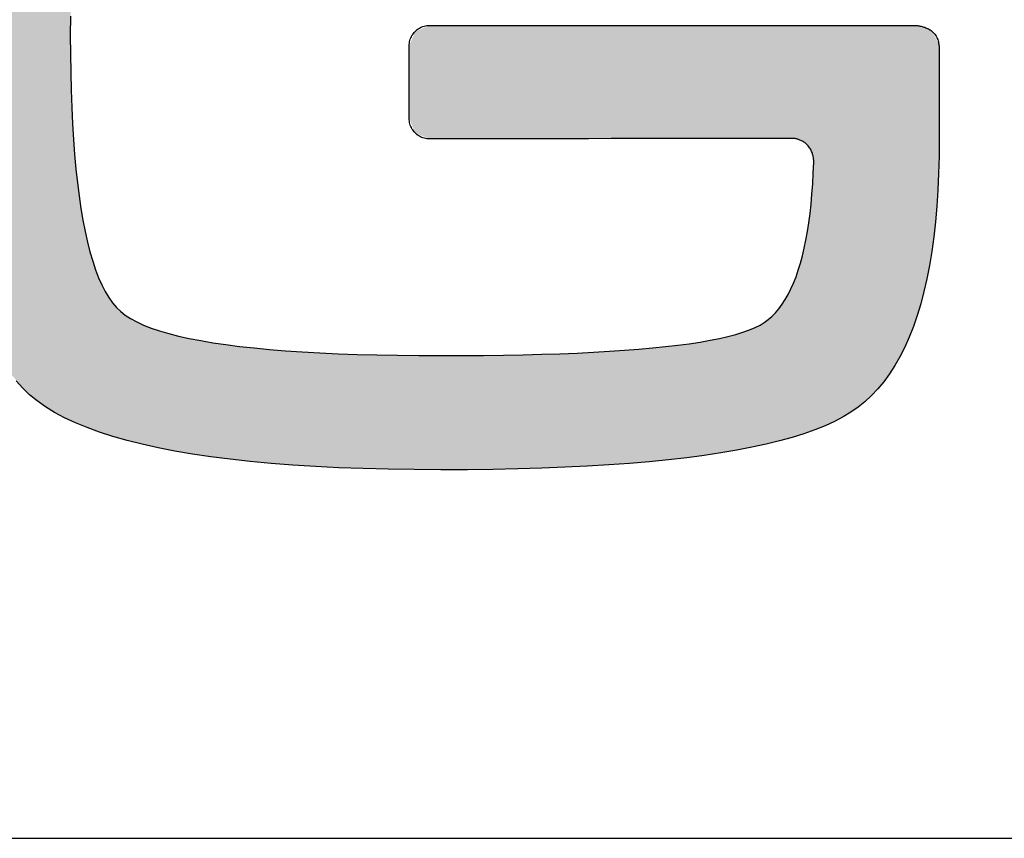
# Model space of a CAD drawing. Units: millimetres. Extents: x 0 to 953, y 0 to 317.
# Drawn here: x 921 to 929, y 0 to 7 of the extents above; entities that cross this region are included whole.
import ezdxf

# ---------------------------------------------------------------- set-up
doc = ezdxf.new("R2010")
doc.units = ezdxf.units.MM
doc.layers.add('CAJETIN', color=253, linetype='Continuous')
doc.layers.add('CAPA_1', color=7, linetype='Continuous')
doc.layers.add('COTAS', color=253, linetype='Continuous', lineweight=9)

# ---------------------------------------------------------------- blocks, each defined once
blk = doc.blocks.new('*U7')
at = {"layer": 'COTAS', "color": 9, "linetype": 'Continuous'}
for points in [[(57.8978, 0.4042), (57.7704, 6.5691), (57.8978, 6.6271)], [(57.8978, 3.5134), (57.8978, 6.6271), (57.9039, 3.9607)], [(57.7682, 0.4653), (57.5684, 6.4307), (57.7682, 6.5681)], [(57.7704, 0.4638), (57.7682, 6.5681), (57.7704, 6.5691)], [(57.7682, 0.4653), (57.7682, 6.5681), (57.7704, 0.4638)], [(57.7704, 0.4638), (57.7704, 6.5691), (57.8978, 0.4042)], [(57.5684, 0.6058), (57.4083, 6.2548), (57.5684, 6.4307)], [(57.5684, 0.6058), (57.5684, 6.4307), (57.7682, 0.4653)], [(57.4083, 0.7834), (57.4083, 6.2548), (57.5684, 0.6058)], [(60.8041, 2.6748), (60.6868, 3.5446), (60.8041, 3.5933)], [(60.8041, 2.6748), (60.8041, 3.5933), (60.8371, 2.6749)], [(60.8371, 2.6749), (60.8041, 3.5933), (60.8371, 3.5933)], [(60.8371, 2.6749), (60.8371, 3.5933), (60.8511, 2.6749)], [(60.8511, 2.6749), (60.8371, 3.5933), (60.8511, 3.5933)], [(60.8511, 2.6749), (60.8511, 3.5935), (60.8947, 2.675)], [(60.8947, 2.675), (60.8511, 3.5935), (60.8947, 3.5935)], [(60.8947, 2.675), (60.8947, 3.5935), (60.8952, 2.675)], [(60.8952, 2.675), (60.8947, 3.5935), (60.8952, 3.5935)], [(60.8952, 2.675), (60.8952, 3.5935), (60.9303, 2.6751)], [(60.9303, 2.6751), (60.8952, 3.5935), (60.9303, 3.5935)], [(60.9303, 2.6751), (60.9303, 3.5935), (61.0178, 2.6752)], [(61.0178, 2.6752), (60.9303, 3.5935), (61.0178, 3.5935)], [(61.0178, 2.6752), (61.0178, 3.5935), (61.075, 2.6753)], [(61.075, 2.6753), (61.0178, 3.5935), (61.075, 3.5935)], [(61.075, 2.6753), (61.075, 3.5935), (61.209, 2.6755)], [(61.209, 2.6755), (61.075, 3.5935), (61.209, 3.5935)], [(61.209, 2.6755), (61.209, 3.5935), (61.2628, 2.6756)], [(61.2628, 2.6756), (61.209, 3.5935), (61.2628, 3.5935)], [(61.2628, 2.6756), (61.2628, 3.5935), (61.3865, 2.6758)], [(61.3865, 2.6758), (61.2628, 3.5935), (61.3865, 3.5935)], [(61.3865, 2.6758), (61.3865, 3.5935), (61.402, 2.6758)], [(61.402, 2.6758), (61.3865, 3.5935), (61.402, 3.5935)], [(61.402, 2.6758), (61.402, 3.5935), (61.4572, 2.6759)], [(61.4572, 2.6759), (61.402, 3.5935), (61.4572, 3.5935)], [(61.4572, 2.6759), (61.4572, 3.5935), (61.5156, 2.676)], [(61.5156, 2.676), (61.4572, 3.5935), (61.5156, 3.5935)], [(61.5156, 2.676), (61.5156, 3.5935), (61.518, 2.676)], [(61.518, 2.676), (61.5156, 3.5935), (61.518, 3.5935)], [(61.518, 2.676), (61.518, 3.5935), (61.7329, 2.6764)], [(61.7329, 2.6764), (61.518, 3.5935), (61.7329, 3.5935)], [(61.7329, 2.6764), (61.7329, 3.5935), (61.7507, 2.6764)], [(61.7507, 2.6764), (61.7329, 3.5935), (61.7507, 3.5935)], [(61.7507, 2.6764), (61.7507, 3.5935), (61.8281, 2.6765)], [(61.8281, 2.6765), (61.7507, 3.5935), (61.8281, 3.5935)], [(61.8281, 2.6765), (61.8281, 3.5935), (61.8561, 2.6766)], [(61.8561, 2.6766), (61.8281, 3.5935), (61.8561, 3.5935)], [(61.8561, 2.6766), (61.8561, 3.5935), (62.0772, 2.6769)], [(62.0772, 2.6769), (61.8561, 3.5935), (62.0772, 3.5935)], [(62.0772, 2.6769), (62.0772, 3.5935), (62.0784, 2.6769)], [(62.0784, 2.6769), (62.0772, 3.5935), (62.0784, 3.5935)], [(62.0784, 2.6769), (62.0784, 3.5935), (62.0816, 2.677)], [(62.0816, 2.677), (62.0784, 3.5935), (62.0816, 3.5935)], [(62.0816, 2.677), (62.0816, 3.5935), (62.22, 2.6772)], [(62.22, 2.6772), (62.0816, 3.5935), (62.22, 3.5935)], [(62.22, 2.6772), (62.22, 3.5935), (62.2577, 2.6772)], [(62.2577, 2.6772), (62.22, 3.5935), (62.2577, 3.5935)], [(62.2577, 2.6772), (62.2577, 3.5935), (62.2718, 2.6773)], [(62.2718, 2.6773), (62.2577, 3.5935), (62.2718, 3.5935)], [(62.2718, 2.6773), (62.2718, 3.5935), (62.5622, 2.6777)], [(62.5622, 2.6777), (62.2718, 3.5935), (62.5622, 3.5935)], [(62.5622, 2.6777), (62.5622, 3.5935), (62.5799, 2.6778)], [(62.5799, 2.6778), (62.5622, 3.5935), (62.5799, 3.5935)], [(62.5799, 2.6778), (62.5799, 3.5935), (62.5859, 2.6778)], [(62.5859, 2.6778), (62.5799, 3.5935), (62.5859, 3.5935)], [(62.5859, 2.6778), (62.5859, 3.5935), (62.6066, 2.6778)], [(62.6066, 2.6778), (62.5859, 3.5935), (62.6066, 3.5935)], [(62.6066, 2.6778), (62.6066, 3.5935), (62.7905, 2.6781)], [(62.7905, 2.6781), (62.6066, 3.5935), (62.7905, 3.5935)], [(62.7905, 2.6781), (62.7905, 3.5935), (62.8107, 2.6782)], [(62.8107, 2.6782), (62.7905, 3.5935), (62.8107, 3.5935)], [(62.8107, 2.6782), (62.8107, 3.5935), (62.8547, 2.6782)], [(62.8547, 2.6782), (62.8107, 3.5935), (62.8547, 3.5935)], [(62.8547, 2.6782), (62.8547, 3.5935), (62.9028, 2.6783)], [(62.9028, 2.6783), (62.8547, 3.5935), (62.9028, 3.5935)], [(62.9028, 2.6783), (62.9028, 3.5935), (63.0237, 2.6785)], [(63.0237, 2.6785), (62.9028, 3.5935), (63.0237, 3.5935)], [(63.0237, 2.6785), (63.0237, 3.5935), (63.0311, 2.6785)], [(63.0311, 2.6785), (63.0237, 3.5935), (63.0311, 3.5935)], [(63.0311, 2.6785), (63.0311, 3.5935), (63.0975, 2.6786)], [(63.0975, 2.6786), (63.0311, 3.5935), (63.0975, 3.5935)], [(63.0975, 2.6786), (63.0975, 3.5935), (63.1464, 2.6787)], [(63.1464, 2.6787), (63.0975, 3.5935), (63.1464, 3.5935)], [(63.1464, 2.6787), (63.1464, 3.5935), (63.2809, 2.6789)], [(63.2809, 2.6789), (63.1464, 3.5935), (63.2809, 3.5935)], [(63.2809, 2.6789), (63.2809, 3.5935), (63.2907, 2.6789)], [(63.2907, 2.6789), (63.2809, 3.5935), (63.2907, 3.5935)], [(63.2907, 2.6789), (63.2907, 3.5935), (63.3373, 2.679)], [(63.3373, 2.679), (63.2907, 3.5935), (63.3373, 3.5935)], [(63.3373, 2.679), (63.3373, 3.5935), (63.4086, 2.6791)], [(63.4086, 2.6791), (63.3373, 3.5935), (63.4086, 3.5935)], [(63.4086, 2.6791), (63.4086, 3.5935), (63.417, 2.6792)], [(63.417, 2.6792), (63.4086, 3.5935), (63.417, 3.5935)], [(63.417, 2.6792), (63.417, 3.5935), (63.4342, 2.6792)], [(63.4342, 2.6792), (63.417, 3.5935), (63.4342, 3.5935)], [(63.4342, 2.6792), (63.4342, 3.5935), (63.4686, 2.6792)], [(63.4686, 2.6792), (63.4342, 3.5935), (63.4686, 3.5935)], [(63.4686, 2.6792), (63.4686, 3.5935), (63.4756, 2.6793)], [(63.4756, 2.6793), (63.4686, 3.5935), (63.4756, 3.5935)], [(63.4756, 2.6793), (63.4756, 3.5935), (63.5026, 2.6793)], [(63.5026, 2.6793), (63.4756, 3.5935), (63.5026, 3.5935)], [(63.5026, 2.6793), (63.5026, 3.5935), (63.5702, 2.6794)], [(63.5702, 2.6794), (63.5026, 3.5935), (63.5702, 3.5935)], [(63.5702, 2.6794), (63.5702, 3.5935), (63.6134, 2.6795)], [(63.6134, 2.6795), (63.5702, 3.5935), (63.6134, 3.5935)], [(63.6134, 2.6795), (63.6134, 3.5935), (63.6426, 2.6795)], [(63.6426, 2.6795), (63.6134, 3.5935), (63.6426, 3.5935)], [(63.6426, 2.6795), (63.6426, 3.5935), (63.6533, 2.6795)], [(63.6533, 2.6795), (63.6426, 3.5935), (63.6533, 3.5935)], [(63.6533, 2.6795), (63.6533, 3.5935), (63.7065, 2.6796)], [(63.7065, 2.6796), (63.6533, 3.5935), (63.7065, 3.5935)], [(63.7065, 2.6796), (63.7065, 3.5935), (63.7248, 2.6797)], [(63.7248, 2.6797), (63.7065, 3.5935), (63.7248, 3.5935)], [(63.7248, 2.6797), (63.7248, 3.5935), (63.7346, 2.6797)], [(63.7346, 2.6797), (63.7248, 3.5935), (63.7346, 3.5935)], [(63.7346, 2.6797), (63.7346, 3.5935), (63.7395, 2.6797)], [(63.7395, 2.6797), (63.7346, 3.5935), (63.7395, 3.5935)], [(63.7395, 2.6797), (63.7395, 3.5935), (63.7437, 2.6788)], [(63.7437, 2.6788), (63.7395, 3.5935), (63.7437, 3.5935)], [(63.7437, 2.6788), (63.7437, 3.5935), (63.7848, 2.6701)], [(63.7848, 2.6701), (63.7437, 3.5935), (63.7848, 3.5935)], [(63.7848, 2.6701), (63.7848, 3.5935), (63.7908, 2.6688)], [(63.7908, 2.6688), (63.7848, 3.5935), (63.7908, 3.5935)], [(63.7908, 2.6688), (63.7908, 3.5935), (63.7921, 2.6685)], [(63.7921, 2.6685), (63.7908, 3.5935), (63.7921, 3.5935)], [(63.7921, 2.6685), (63.7921, 3.5935), (63.8303, 2.6428)], [(63.8303, 2.6428), (63.7921, 3.5935), (63.8303, 3.5935)], [(63.8303, 2.6428), (63.8303, 3.5935), (63.8332, 2.6408)], [(63.8332, 2.6408), (63.8303, 3.5935), (63.8332, 3.5935)], [(63.8332, 2.6408), (63.8332, 3.5935), (63.8425, 2.6345)], [(63.8425, 2.6345), (63.8332, 3.5935), (63.8425, 3.5935)], [(63.8425, 2.6345), (63.8425, 3.5935), (63.8645, 2.6197)], [(63.8645, 2.6197), (63.8425, 3.5935), (63.8645, 3.5935)], [(63.8645, 2.6197), (63.8645, 3.5935), (63.87, 2.6078)], [(63.87, 2.6078), (63.8645, 3.5935), (63.87, 3.5935)], [(63.87, 2.6078), (63.87, 3.5935), (63.8794, 2.5876)], [(63.8794, 2.5876), (63.87, 3.5935), (63.8794, 3.5935)], [(63.8794, 2.5876), (63.8794, 3.5935), (63.8952, 2.5536)], [(63.8952, 2.5536), (63.8794, 3.5935), (63.8952, 3.5935)], [(63.8952, 2.5536), (63.8952, 3.5935), (63.9015, 2.5402)], [(63.9015, 2.5402), (63.8952, 3.5935), (63.9015, 3.5935)], [(63.9015, 2.5402), (63.9015, 3.5935), (63.9056, 2.5313)], [(63.9056, 2.5313), (63.9015, 3.5935), (63.9056, 3.5935)], [(63.9056, 2.5313), (63.9056, 3.5935), (63.9088, 2.4891)], [(63.9088, 2.4891), (63.9056, 3.5935), (63.9088, 3.5935)], [(63.9088, 2.4891), (63.9088, 3.5935), (63.9089, 2.4879)], [(63.9089, 2.4879), (63.9088, 3.5935), (63.9089, 3.5935)], [(63.9089, 0.3234), (63.9089, 3.5935), (63.9113, 0.3242)], [(63.9113, 0.3242), (63.9089, 3.5935), (63.9113, 3.5935)], [(63.9113, 0.3242), (63.9113, 3.5935), (63.96, 0.3414)], [(63.96, 0.3414), (63.9113, 3.5935), (63.96, 3.5935)], [(63.96, 0.3414), (63.96, 3.5935), (64.0016, 0.3561)], [(64.0016, 0.3561), (63.96, 3.5935), (64.0016, 3.5935)], [(64.0016, 0.3561), (64.0016, 3.5935), (64.0112, 0.3612)], [(64.0112, 0.3612), (64.0016, 3.5935), (64.0112, 3.5935)], [(64.0112, 0.3612), (64.0112, 3.5935), (64.0773, 0.3958)], [(64.0773, 0.3958), (64.0112, 3.5935), (64.0773, 3.5935)], [(64.0773, 0.3958), (64.0773, 3.5935), (64.106, 0.4108)], [(64.106, 0.4108), (64.0773, 3.5935), (64.106, 3.5935)], [(64.106, 0.4108), (64.106, 3.5935), (64.1238, 0.4201)], [(64.1238, 0.4201), (64.106, 3.5935), (64.1238, 3.5935)], [(64.1238, 0.4201), (64.1238, 3.5935), (64.1814, 0.4503)], [(64.1814, 0.4503), (64.1238, 3.5935), (64.1814, 3.5935)], [(64.1814, 0.4503), (64.1814, 3.5935), (64.2098, 0.4651)], [(64.2098, 0.4651), (64.1814, 3.5935), (64.2098, 3.5935)], [(64.2098, 0.4651), (64.2098, 3.5935), (64.2195, 0.4729)], [(64.2195, 0.4729), (64.2098, 3.5935), (64.2195, 3.5935)], [(64.2195, 0.4729), (64.2195, 3.5935), (64.3719, 0.5955)], [(64.3719, 0.5955), (64.2195, 3.5935), (64.3719, 3.5935)], [(64.3719, 0.5955), (64.3719, 3.5935), (64.3774, 0.5999)], [(64.3774, 0.5999), (64.3719, 3.5935), (64.3774, 3.5935)], [(64.3774, 0.5999), (64.3774, 3.5935), (64.3832, 0.6069)], [(64.3832, 0.6069), (64.3774, 3.5935), (64.3832, 3.5935)], [(64.3832, 0.6069), (64.3832, 3.5935), (64.4104, 0.6397)], [(64.4104, 0.6397), (64.3832, 3.5935), (64.4104, 3.5935)], [(64.4104, 0.6397), (64.4104, 3.5935), (64.5226, 0.7753)], [(64.5226, 0.7753), (64.4104, 3.5935), (64.5226, 3.5935)], [(64.5226, 0.7753), (64.5226, 3.5935), (64.5239, 0.7776)], [(64.5239, 0.7776), (64.5226, 3.5935), (64.5239, 3.5935)], [(64.5239, 0.7776), (64.5239, 3.5935), (64.5632, 0.8467)], [(64.5632, 0.8467), (64.5239, 3.5935), (64.5632, 3.5935)], [(64.5632, 0.8467), (64.5632, 3.5935), (64.6393, 0.9805)], [(64.6393, 0.9805), (64.5632, 3.5935), (64.6393, 3.5935)], [(64.6393, 0.9805), (64.6393, 3.5935), (64.6422, 0.9855)], [(64.6422, 0.9855), (64.6393, 3.5935), (64.6422, 3.5935)], [(64.6422, 0.9855), (64.6422, 3.5935), (64.6454, 0.9912)], [(64.6454, 0.9912), (64.6422, 3.5935), (64.6454, 3.5935)], [(64.6454, 0.9912), (64.6454, 3.5935), (64.6863, 1.0956)], [(64.6863, 1.0956), (64.6454, 3.5935), (64.6863, 3.5935)], [(64.6863, 1.0956), (64.6863, 3.5935), (64.7148, 1.1682)], [(64.7148, 1.1682), (64.6863, 3.5935), (64.7148, 3.5935)], [(64.7148, 1.1682), (64.7148, 3.5935), (64.7299, 1.2068)], [(64.7299, 1.2068), (64.7148, 3.5935), (64.7299, 3.5935)], [(64.7299, 1.2068), (64.7299, 3.5935), (64.7383, 1.2283)], [(64.7383, 1.2283), (64.7299, 3.5935), (64.7383, 3.5922)], [(64.7383, 1.2283), (64.7383, 3.5922), (64.7434, 1.2413)], [(64.7434, 1.2413), (64.7383, 3.5922), (64.7434, 3.5914)], [(64.7434, 1.2413), (64.7434, 3.5914), (64.7459, 1.2478)], [(64.7459, 1.2478), (64.7434, 3.5914), (64.7459, 3.591)], [(64.7459, 1.2478), (64.7459, 3.591), (64.7781, 1.37)], [(64.7781, 1.37), (64.7459, 3.591), (64.7781, 3.5859)], [(64.7781, 1.37), (64.7781, 3.5859), (64.8127, 1.5016)], [(64.8127, 1.5016), (64.7781, 3.5859), (64.8127, 3.5702)], [(57.8978, 0.4042), (57.8978, 3.5134), (57.9039, 0.4013)], [(57.9039, 0.4013), (57.8978, 3.5134), (57.9039, 3.0808)], [(60.6868, 2.7236), (60.6379, 3.4272), (60.6868, 3.5446)], [(60.6868, 2.7236), (60.6868, 3.5446), (60.8041, 2.6748)], [(64.8127, 1.5016), (64.8127, 3.5702), (64.8241, 1.5449)], [(64.8241, 1.5449), (64.8127, 3.5702), (64.8241, 3.565)], [(64.8241, 1.5449), (64.8241, 3.565), (64.8607, 1.7665)], [(64.8607, 1.7665), (64.8241, 3.565), (64.8607, 3.5484)], [(64.8607, 1.7665), (64.8607, 3.5484), (64.8654, 1.7949)], [(64.8654, 1.7949), (64.8607, 3.5484), (64.8654, 3.5463)], [(64.8654, 1.7949), (64.8654, 3.5463), (64.8656, 1.7965)], [(64.8656, 1.7965), (64.8654, 3.5463), (64.8656, 3.5458)], [(64.8656, 1.7965), (64.8656, 3.5458), (64.8799, 1.8826)], [(64.8799, 1.8826), (64.8656, 3.5458), (64.8799, 3.5192)], [(64.8799, 1.8826), (64.8799, 3.5192), (64.8976, 2.0827)], [(64.8976, 2.0827), (64.8799, 3.5192), (64.8976, 3.486)], [(60.6379, 2.841), (60.6379, 3.4272), (60.6868, 2.7236)], [(64.8976, 2.0827), (64.8976, 3.486), (64.9089, 2.2101)], [(64.9089, 2.2101), (64.8976, 3.486), (64.9089, 3.4648)], [(64.9089, 2.2101), (64.9089, 3.4648), (64.9094, 2.2166)], [(64.9094, 2.2166), (64.9089, 3.4648), (64.9094, 3.4638)], [(64.9094, 2.2166), (64.9094, 3.4638), (64.9133, 2.2609)], [(64.9133, 2.2609), (64.9094, 3.4638), (64.9133, 3.4564)], [(64.9133, 2.2609), (64.9133, 3.4564), (64.9211, 2.5505)], [(64.9211, 2.5505), (64.9133, 3.4564), (64.9211, 3.442)], [(64.9211, 2.5505), (64.9211, 3.442), (64.9245, 2.6797)], [(64.9245, 2.6797), (64.9211, 3.442), (64.9245, 3.4044)], [(64.9245, 3.3804), (64.9245, 3.4044), (64.9251, 3.3983)], [(57.9039, 0.4013), (57.9039, 3.0808), (57.9041, 0.4012)], [(57.9041, 0.4012), (57.9039, 3.0808), (57.9041, 3.0682)], [(57.9041, 0.4012), (57.9041, 3.0682), (57.9225, 0.3926)], [(57.9225, 0.3926), (57.9041, 3.0682), (57.9225, 2.6856)], [(57.9225, 0.3926), (57.9225, 2.6856), (57.9232, 0.3923)], [(57.9232, 0.3923), (57.9225, 2.6856), (57.9232, 2.6705)], [(57.9232, 0.3923), (57.9232, 2.6705), (57.9534, 0.3782)], [(57.9534, 0.3782), (57.9232, 2.6705), (57.9534, 2.3382)], [(63.9088, 0.3233), (63.9056, 2.4253), (63.9088, 2.4863)], [(63.9089, 0.3234), (63.9088, 2.4863), (63.9089, 2.4879)], [(63.9088, 0.3233), (63.9088, 2.4863), (63.9089, 0.3234)], [(63.9056, 0.3222), (63.9015, 2.3472), (63.9056, 2.4253)], [(63.9056, 0.3222), (63.9056, 2.4253), (63.9088, 0.3233)], [(57.9534, 0.3782), (57.9534, 2.3382), (57.955, 0.3774)], [(57.955, 0.3774), (57.9534, 2.3382), (57.955, 2.3201)], [(57.955, 0.3774), (57.955, 2.3201), (57.9966, 0.3579)], [(57.9966, 0.3579), (57.955, 2.3201), (57.9966, 2.0371)], [(63.9015, 0.3207), (63.8952, 2.2289), (63.9015, 2.3472)], [(63.9015, 0.3207), (63.9015, 2.3472), (63.9056, 0.3222)], [(63.8952, 0.3185), (63.8794, 2.0835), (63.8952, 2.2289)], [(63.8952, 0.3185), (63.8952, 2.2289), (63.9015, 0.3207)], [(63.8794, 0.3129), (63.87, 1.9969), (63.8794, 2.0835)], [(63.8794, 0.3129), (63.8794, 2.0835), (63.8952, 0.3185)], [(57.9966, 0.3579), (57.9966, 2.0371), (57.9995, 0.3566)], [(57.9995, 0.3566), (57.9966, 2.0371), (57.9995, 2.0171)], [(57.9995, 0.3566), (57.9995, 2.0171), (58.0297, 0.3424)], [(58.0297, 0.3424), (57.9995, 2.0171), (58.0297, 1.8824)], [(63.87, 0.3096), (63.8645, 1.9661), (63.87, 1.9969)], [(63.87, 0.3096), (63.87, 1.9969), (63.8794, 0.3129)], [(63.8645, 0.3076), (63.8425, 1.844), (63.8645, 1.9661)], [(63.8645, 0.3076), (63.8645, 1.9661), (63.87, 0.3096)], [(58.0297, 0.3424), (58.0297, 1.8824), (58.0335, 0.3407)], [(58.0335, 0.3407), (58.0297, 1.8824), (58.0335, 1.8657)], [(58.0335, 0.3407), (58.0335, 1.8657), (58.0522, 0.3347)], [(58.0522, 0.3347), (58.0335, 1.8657), (58.0522, 1.7822)], [(63.8425, 0.2999), (63.8332, 1.7917), (63.8425, 1.844)], [(63.8425, 0.2999), (63.8425, 1.844), (63.8645, 0.3076)], [(58.0522, 0.3347), (58.0522, 1.7822), (58.0568, 0.3332)], [(58.0568, 0.3332), (58.0522, 1.7822), (58.0568, 1.7616)], [(58.0568, 0.3332), (58.0568, 1.7616), (58.1201, 0.3128)], [(58.1201, 0.3128), (58.0568, 1.7616), (58.1201, 1.5733)], [(63.8303, 0.2955), (63.7921, 1.6405), (63.8303, 1.781)], [(63.8332, 0.2966), (63.8303, 1.781), (63.8332, 1.7917)], [(63.8303, 0.2955), (63.8303, 1.781), (63.8332, 0.2966)], [(63.8332, 0.2966), (63.8332, 1.7917), (63.8425, 0.2999)], [(63.7848, 0.2794), (63.7437, 1.5099), (63.7848, 1.6135)], [(63.7908, 0.2816), (63.7848, 1.6135), (63.7908, 1.6358)], [(63.7848, 0.2794), (63.7848, 1.6135), (63.7908, 0.2816)], [(63.7921, 0.282), (63.7908, 1.6358), (63.7921, 1.6405)], [(63.7908, 0.2816), (63.7908, 1.6358), (63.7921, 0.282)], [(63.7921, 0.282), (63.7921, 1.6405), (63.8303, 0.2955)], [(58.1201, 0.3128), (58.1201, 1.5733), (58.1268, 0.3107)], [(58.1268, 0.3107), (58.1201, 1.5733), (58.1268, 1.5534)], [(58.1268, 0.3107), (58.1268, 1.5534), (58.2004, 0.2871)], [(58.2004, 0.2871), (58.1268, 1.5534), (58.2004, 1.4104)], [(63.7248, 0.2593), (63.7065, 1.4305), (63.7248, 1.4623)], [(63.7346, 0.2617), (63.7248, 1.4623), (63.7346, 1.4869)], [(63.7248, 0.2593), (63.7248, 1.4623), (63.7346, 0.2617)], [(63.7395, 0.2634), (63.7346, 1.4869), (63.7395, 1.4993)], [(63.7346, 0.2617), (63.7346, 1.4869), (63.7395, 0.2634)], [(63.7437, 0.2649), (63.7395, 1.4993), (63.7437, 1.5099)], [(63.7395, 0.2634), (63.7395, 1.4993), (63.7437, 0.2649)], [(63.7437, 0.2649), (63.7437, 1.5099), (63.7848, 0.2794)], [(58.2004, 0.2871), (58.2004, 1.4104), (58.2096, 0.2841)], [(58.2096, 0.2841), (58.2004, 1.4104), (58.2096, 1.3927)], [(58.2096, 0.2841), (58.2096, 1.3927), (58.293, 0.2573)], [(58.293, 0.2573), (58.2096, 1.3927), (58.293, 1.2935)], [(63.7065, 0.2548), (63.6533, 1.338), (63.7065, 1.4305)], [(63.7065, 0.2548), (63.7065, 1.4305), (63.7248, 0.2593)], [(58.293, 0.2573), (58.293, 1.2935), (58.305, 0.2535)], [(58.305, 0.2535), (58.293, 1.2935), (58.305, 1.2793)], [(58.305, 0.2535), (58.305, 1.2793), (58.353, 0.238)], [(58.353, 0.238), (58.305, 1.2793), (58.353, 1.2483)], [(63.6134, 0.232), (63.5702, 1.2406), (63.6134, 1.2912)], [(63.6426, 0.2391), (63.6134, 1.2912), (63.6426, 1.3254)], [(63.6134, 0.232), (63.6134, 1.2912), (63.6426, 0.2391)], [(63.6533, 0.2418), (63.6426, 1.3254), (63.6533, 1.338)], [(63.6426, 0.2391), (63.6426, 1.3254), (63.6533, 0.2418)], [(63.6533, 0.2418), (63.6533, 1.338), (63.7065, 0.2548)], [(58.353, 0.238), (58.353, 1.2483), (58.3577, 0.2365)], [(58.3577, 0.2365), (58.353, 1.2483), (58.3577, 1.2454)], [(58.3577, 0.2365), (58.3577, 1.2454), (58.4205, 0.2227)], [(58.4205, 0.2227), (58.3577, 1.2454), (58.4205, 1.2049)], [(58.4205, 0.2227), (58.4205, 1.2049), (58.4345, 0.2196)], [(58.4345, 0.2196), (58.4205, 1.2049), (58.4345, 1.1958)], [(58.4345, 0.2196), (58.4345, 1.1958), (58.6044, 0.182)], [(58.6044, 0.182), (58.4345, 1.1958), (58.6044, 1.1295)], [(63.5702, 0.2214), (63.5026, 1.1903), (63.5702, 1.2406)], [(63.5702, 0.2214), (63.5702, 1.2406), (63.6134, 0.232)], [(58.6044, 0.182), (58.6044, 1.1295), (58.6196, 0.1787)], [(58.6196, 0.1787), (58.6044, 1.1295), (58.6196, 1.1235)], [(58.6196, 0.1787), (58.6196, 1.1235), (58.738, 0.1525)], [(58.738, 0.1525), (58.6196, 1.1235), (58.738, 1.0934)], [(63.4086, 0.1817), (63.3373, 1.1124), (63.4086, 1.1422)], [(63.417, 0.1838), (63.4086, 1.1422), (63.417, 1.1457)], [(63.4086, 0.1817), (63.4086, 1.1422), (63.417, 0.1838)], [(63.4342, 0.188), (63.417, 1.1457), (63.4342, 1.1529)], [(63.417, 0.1838), (63.417, 1.1457), (63.4342, 0.188)], [(63.4686, 0.1965), (63.4342, 1.1529), (63.4686, 1.1673)], [(63.4342, 0.188), (63.4342, 1.1529), (63.4686, 0.1965)], [(63.4756, 0.1982), (63.4686, 1.1673), (63.4756, 1.1702)], [(63.4686, 0.1965), (63.4686, 1.1673), (63.4756, 0.1982)], [(63.5026, 0.2048), (63.4756, 1.1702), (63.5026, 1.1903)], [(63.4756, 0.1982), (63.4756, 1.1702), (63.5026, 0.2048)], [(63.5026, 0.2048), (63.5026, 1.1903), (63.5702, 0.2214)], [(58.738, 0.1525), (58.738, 1.0934), (58.743, 0.1514)], [(58.743, 0.1514), (58.738, 1.0934), (58.743, 1.0921)], [(58.743, 0.1514), (58.743, 1.0921), (58.8449, 0.1362)], [(58.8449, 0.1362), (58.743, 1.0921), (58.8449, 1.0662)], [(58.8449, 0.1362), (58.8449, 1.0662), (58.8601, 0.134)], [(58.8601, 0.134), (58.8449, 1.0662), (58.8601, 1.0623)], [(58.8601, 0.134), (58.8601, 1.0623), (59.1419, 0.0922)], [(59.1419, 0.0922), (58.8601, 1.0623), (59.1419, 1.0147)], [(63.0237, 0.1163), (62.9028, 1.0197), (63.0237, 1.0408)], [(63.0311, 0.1176), (63.0237, 1.0408), (63.0311, 1.0421)], [(63.0237, 0.1163), (63.0237, 1.0408), (63.0311, 0.1176)], [(63.0975, 0.1289), (63.0311, 1.0421), (63.0975, 1.0537)], [(63.0311, 0.1176), (63.0311, 1.0421), (63.0975, 0.1289)], [(63.1464, 0.1372), (63.0975, 1.0537), (63.1464, 1.0622)], [(63.0975, 0.1289), (63.0975, 1.0537), (63.1464, 0.1372)], [(63.2809, 0.16), (63.1464, 1.0622), (63.2809, 1.0975)], [(63.1464, 0.1372), (63.1464, 1.0622), (63.2809, 0.16)], [(63.2907, 0.1617), (63.2809, 1.0975), (63.2907, 1.1001)], [(63.2809, 0.16), (63.2809, 1.0975), (63.2907, 0.1617)], [(63.3373, 0.1696), (63.2907, 1.1001), (63.3373, 1.1124)], [(63.2907, 0.1617), (63.2907, 1.1001), (63.3373, 0.1696)], [(63.3373, 0.1696), (63.3373, 1.1124), (63.4086, 0.1817)], [(59.1419, 0.0922), (59.1419, 1.0147), (59.1561, 0.0901)], [(59.1561, 0.0901), (59.1419, 1.0147), (59.1561, 1.0123)], [(59.1561, 0.0901), (59.1561, 1.0123), (59.1847, 0.0858)], [(59.1847, 0.0858), (59.1561, 1.0123), (59.1847, 1.0091)], [(59.1847, 0.0858), (59.1847, 1.0091), (59.1894, 0.0851)], [(59.1894, 0.0851), (59.1847, 1.0091), (59.1894, 1.0086)], [(59.1894, 0.0851), (59.1894, 1.0086), (59.4955, 0.0566)], [(59.4955, 0.0566), (59.1894, 1.0086), (59.4955, 0.9746)], [(59.4955, 0.0566), (59.4955, 0.9746), (59.5076, 0.0555)], [(59.5076, 0.0555), (59.4955, 0.9746), (59.5076, 0.9733)], [(59.5076, 0.0555), (59.5076, 0.9733), (59.6932, 0.0382)], [(59.6932, 0.0382), (59.5076, 0.9733), (59.6932, 0.9606)], [(59.6932, 0.0382), (59.6932, 0.9606), (59.6969, 0.0378)], [(59.6969, 0.0378), (59.6932, 0.9606), (59.6969, 0.9604)], [(59.6969, 0.0378), (59.6969, 0.9604), (59.9055, 0.0274)], [(59.9055, 0.0274), (59.6969, 0.9604), (59.9055, 0.9461)], [(62.22, 0.0394), (62.0816, 0.9495), (62.22, 0.9562)], [(62.2577, 0.0421), (62.22, 0.9562), (62.2577, 0.958)], [(62.22, 0.0394), (62.22, 0.9562), (62.2577, 0.0421)], [(62.2718, 0.0432), (62.2577, 0.958), (62.2718, 0.9591)], [(62.2577, 0.0421), (62.2577, 0.958), (62.2718, 0.0432)], [(62.5622, 0.0642), (62.2718, 0.9591), (62.5622, 0.9816)], [(62.2718, 0.0432), (62.2718, 0.9591), (62.5622, 0.0642)], [(62.5799, 0.0654), (62.5622, 0.9816), (62.5799, 0.9829)], [(62.5622, 0.0642), (62.5622, 0.9816), (62.5799, 0.0654)], [(62.5859, 0.0661), (62.5799, 0.9829), (62.5859, 0.9834)], [(62.5799, 0.0654), (62.5799, 0.9829), (62.5859, 0.0661)], [(62.6066, 0.0685), (62.5859, 0.9834), (62.6066, 0.985)], [(62.5859, 0.0661), (62.5859, 0.9834), (62.6066, 0.0685)], [(62.7905, 0.0896), (62.6066, 0.985), (62.7905, 1.0066)], [(62.6066, 0.0685), (62.6066, 0.985), (62.7905, 0.0896)], [(62.8107, 0.0919), (62.7905, 1.0066), (62.8107, 1.0089)], [(62.7905, 0.0896), (62.7905, 1.0066), (62.8107, 0.0919)], [(62.8547, 0.097), (62.8107, 1.0089), (62.8547, 1.0141)], [(62.8107, 0.0919), (62.8107, 1.0089), (62.8547, 0.097)], [(62.9028, 0.1025), (62.8547, 1.0141), (62.9028, 1.0197)], [(62.8547, 0.097), (62.8547, 1.0141), (62.9028, 0.1025)], [(62.9028, 0.1025), (62.9028, 1.0197), (63.0237, 0.1163)], [(59.9055, 0.0274), (59.9055, 0.9461), (59.9146, 0.027)], [(59.9146, 0.027), (59.9055, 0.9461), (59.9146, 0.9455)], [(59.9146, 0.027), (59.9146, 0.9455), (60.2633, 0.0096)], [(60.2633, 0.0096), (59.9146, 0.9455), (60.2633, 0.9329)], [(60.2633, 0.0096), (60.2633, 0.9329), (60.2655, 0.0095)], [(60.2655, 0.0095), (60.2633, 0.9329), (60.2655, 0.9328)], [(60.2655, 0.0095), (60.2655, 0.9328), (60.3721, 0.0079)], [(60.3721, 0.0079), (60.2655, 0.9328), (60.3721, 0.9289)], [(60.3721, 0.0079), (60.3721, 0.9289), (60.3772, 0.0078)], [(60.3772, 0.0078), (60.3721, 0.9289), (60.3772, 0.9288)], [(60.3772, 0.0078), (60.3772, 0.9288), (60.6379, 0.0039)], [(60.6379, 0.0039), (60.3772, 0.9288), (60.6379, 0.926)], [(60.6379, 0.0039), (60.6379, 0.926), (60.6868, 0.0031)], [(60.6868, 0.0031), (60.6379, 0.926), (60.6868, 0.9254)], [(60.6868, 0.0031), (60.6868, 0.9254), (60.8041, 0.0014)], [(60.8041, 0.0014), (60.6868, 0.9254), (60.8041, 0.9242)], [(60.8041, 0.0014), (60.8041, 0.9242), (60.8371, 0.0009)], [(60.8371, 0.0009), (60.8041, 0.9242), (60.8371, 0.9238)], [(60.8371, 0.0009), (60.8371, 0.9238), (60.8511, 0.0007)], [(60.8511, 0.0007), (60.8371, 0.9238), (60.8511, 0.9237)], [(60.8511, 0.0007), (60.8511, 0.9237), (60.8947, 0)], [(60.8947, 0), (60.8511, 0.9237), (60.8947, 0.9232)], [(60.8947, 0), (60.8947, 0.9232), (60.8952, 0)], [(60.8952, 0), (60.8947, 0.9232), (60.8952, 0.9232)], [(60.9303, 0.0004), (60.8952, 0.9232), (60.9303, 0.9235)], [(60.8952, 0), (60.8952, 0.9232), (60.9303, 0.0004)], [(61.0178, 0.0014), (60.9303, 0.9235), (61.0178, 0.9241)], [(60.9303, 0.0004), (60.9303, 0.9235), (61.0178, 0.0014)], [(61.075, 0.0021), (61.0178, 0.9241), (61.075, 0.9246)], [(61.0178, 0.0014), (61.0178, 0.9241), (61.075, 0.0021)], [(61.209, 0.0037), (61.075, 0.9246), (61.209, 0.9256)], [(61.075, 0.0021), (61.075, 0.9246), (61.209, 0.0037)], [(61.2628, 0.0043), (61.209, 0.9256), (61.2628, 0.926)], [(61.209, 0.0037), (61.209, 0.9256), (61.2628, 0.0043)], [(61.3865, 0.0058), (61.2628, 0.926), (61.3865, 0.9269)], [(61.2628, 0.0043), (61.2628, 0.926), (61.3865, 0.0058)], [(61.402, 0.0059), (61.3865, 0.9269), (61.402, 0.9271)], [(61.3865, 0.0058), (61.3865, 0.9269), (61.402, 0.0059)], [(61.4572, 0.0066), (61.402, 0.9271), (61.4572, 0.9285)], [(61.402, 0.0059), (61.402, 0.9271), (61.4572, 0.0066)], [(61.5156, 0.0073), (61.4572, 0.9285), (61.5156, 0.93)], [(61.4572, 0.0066), (61.4572, 0.9285), (61.5156, 0.0073)], [(61.5156, 0.0073), (61.5156, 0.93), (61.518, 0.0074)], [(61.518, 0.0074), (61.5156, 0.93), (61.518, 0.93)], [(61.7329, 0.0157), (61.518, 0.93), (61.7329, 0.9355)], [(61.518, 0.0074), (61.518, 0.93), (61.7329, 0.0157)], [(61.7507, 0.0164), (61.7329, 0.9355), (61.7507, 0.936)], [(61.7329, 0.0157), (61.7329, 0.9355), (61.7507, 0.0164)], [(61.8281, 0.0194), (61.7507, 0.936), (61.8281, 0.9379)], [(61.7507, 0.0164), (61.7507, 0.936), (61.8281, 0.0194)], [(61.8561, 0.0205), (61.8281, 0.9379), (61.8561, 0.9386)], [(61.8281, 0.0194), (61.8281, 0.9379), (61.8561, 0.0205)], [(62.0772, 0.0291), (61.8561, 0.9386), (62.0772, 0.9493)], [(61.8561, 0.0205), (61.8561, 0.9386), (62.0772, 0.0291)], [(62.0772, 0.0291), (62.0772, 0.9493), (62.0784, 0.0292)], [(62.0784, 0.0292), (62.0772, 0.9493), (62.0784, 0.9493)], [(62.0816, 0.0294), (62.0784, 0.9493), (62.0816, 0.9495)], [(62.0784, 0.0292), (62.0784, 0.9493), (62.0816, 0.0294)], [(62.0816, 0.0294), (62.0816, 0.9495), (62.22, 0.0394)]]:
    blk.add_solid(points, dxfattribs=at)
blk = doc.blocks.new('A$C13222')
at = {"layer": 'CAPA_1', "color": 9}
for points in [[(57.5684, 0.6058), (57.5126, 0.6591), (57.4593, 0.7183)], [(57.8984, 3.6678), (57.8978, 3.5134), (57.8985, 3.3597), (57.9006, 3.2113), (57.9041, 3.0682), (57.9091, 2.9304), (57.9154, 2.7978), (57.9232, 2.6705), (57.9324, 2.5484), (57.943, 2.4316), (57.955, 2.3201), (57.9684, 2.2138), (57.9833, 2.1129), (57.9995, 2.0171), (58.0172, 1.9267), (58.0363, 1.8415), (58.0568, 1.7616), (58.0787, 1.6869), (58.1021, 1.6176), (58.1268, 1.5534), (58.153, 1.4946), (58.1806, 1.441), (58.2096, 1.3927), (58.24, 1.3496), (58.2718, 1.3118), (58.305, 1.2793)], [(60.6379, 3.4272), (60.6383, 3.4386), (60.6394, 3.4497), (60.6413, 3.4606), (60.6439, 3.4713), (60.6471, 3.4817), (60.651, 3.4918), (60.6556, 3.5015), (60.6607, 3.5109), (60.6664, 3.52), (60.6727, 3.5286), (60.6795, 3.5368), (60.6868, 3.5446), (60.6945, 3.5519), (60.7027, 3.5586), (60.7114, 3.5649), (60.7204, 3.5706), (60.7298, 3.5757), (60.7396, 3.5802), (60.7497, 3.5841), (60.7601, 3.5874), (60.7708, 3.59), (60.7817, 3.5918), (60.7928, 3.593), (60.8041, 3.5933)], [(64.7299, 3.5935), (64.7303, 3.5935), (64.7315, 3.5934), (64.7336, 3.5932), (64.7363, 3.593), (64.7397, 3.5926), (64.7437, 3.5921), (64.7483, 3.5915), (64.7534, 3.5907), (64.759, 3.5898), (64.765, 3.5887), (64.7714, 3.5874), (64.7781, 3.5859), (64.785, 3.5842), (64.7922, 3.5822), (64.7996, 3.58), (64.8071, 3.5775), (64.8146, 3.5747), (64.8222, 3.5717), (64.8298, 3.5683), (64.8372, 3.5646), (64.8446, 3.5606), (64.8518, 3.5562), (64.8587, 3.5514), (64.8654, 3.5463)], [(64.8654, 3.5463), (64.8737, 3.5389), (64.8812, 3.5311), (64.8879, 3.5228), (64.8939, 3.5142), (64.8993, 3.5054), (64.904, 3.4963), (64.9081, 3.4872), (64.9117, 3.478), (64.9147, 3.4688), (64.9172, 3.4597), (64.9194, 3.4507), (64.9211, 3.442), (64.9224, 3.4336), (64.9234, 3.4255), (64.9242, 3.4179), (64.9247, 3.4107), (64.9249, 3.4042), (64.9251, 3.3983), (64.9251, 3.3931), (64.925, 3.3887), (64.9248, 3.3852), (64.9247, 3.3826), (64.9246, 3.381), (64.9245, 3.3804)], [(60.8041, 2.6748), (60.7928, 2.6752), (60.7817, 2.6764), (60.7708, 2.6782), (60.7601, 2.6808), (60.7497, 2.684), (60.7396, 2.6879), (60.7298, 2.6925), (60.7204, 2.6976), (60.7114, 2.7033), (60.7027, 2.7095), (60.6945, 2.7163), (60.6868, 2.7236), (60.6795, 2.7314), (60.6727, 2.7396), (60.6664, 2.7482), (60.6607, 2.7572), (60.6556, 2.7667), (60.651, 2.7764), (60.6471, 2.7865), (60.6439, 2.7969), (60.6413, 2.8076), (60.6394, 2.8185), (60.6383, 2.8296), (60.6379, 2.841)], [(63.8645, 2.6197), (63.8594, 2.6258), (63.854, 2.6314), (63.8483, 2.6367), (63.8425, 2.6416), (63.8364, 2.6461), (63.8302, 2.6502), (63.8239, 2.6541), (63.8175, 2.6576), (63.8111, 2.6607), (63.8047, 2.6636), (63.7983, 2.6662), (63.7921, 2.6685), (63.786, 2.6706), (63.7801, 2.6724), (63.7744, 2.6739), (63.7689, 2.6753), (63.7638, 2.6764), (63.7589, 2.6774), (63.7545, 2.6781), (63.7505, 2.6787), (63.747, 2.6792), (63.7439, 2.6795), (63.7414, 2.6796), (63.7395, 2.6797)], [(64.9245, 2.6797), (64.9233, 2.5356), (64.9195, 2.396), (64.9133, 2.2609), (64.9047, 2.1303), (64.8935, 2.0042), (64.8799, 1.8826), (64.8638, 1.7655), (64.8451, 1.6529), (64.8241, 1.5449), (64.8005, 1.4413), (64.7745, 1.3423), (64.7459, 1.2478), (64.7149, 1.1577), (64.6814, 1.0722), (64.6454, 0.9912), (64.607, 0.9147), (64.566, 0.8427), (64.5226, 0.7753), (64.4767, 0.7123), (64.4283, 0.6538), (64.3774, 0.5999), (64.324, 0.5505), (64.2681, 0.5055), (64.2098, 0.4651)], [(63.9089, 2.4879), (63.9089, 2.4883), (63.909, 2.4894), (63.9091, 2.4911), (63.9091, 2.4935), (63.9091, 2.4965), (63.9091, 2.5001), (63.9089, 2.5042), (63.9086, 2.5088), (63.9081, 2.5138), (63.9075, 2.5193), (63.9067, 2.5251), (63.9056, 2.5313), (63.9043, 2.5378), (63.9026, 2.5446), (63.9007, 2.5517), (63.8984, 2.5589), (63.8957, 2.5663), (63.8927, 2.5738), (63.8892, 2.5814), (63.8853, 2.5891), (63.8809, 2.5968), (63.8759, 2.6045), (63.8705, 2.6121), (63.8645, 2.6197)], [(63.4756, 1.1702), (63.5084, 1.1907), (63.54, 1.2142), (63.5702, 1.2406), (63.5992, 1.2701), (63.6269, 1.3025), (63.6533, 1.338), (63.6784, 1.3764), (63.7023, 1.4178), (63.7248, 1.4623), (63.7461, 1.5097), (63.7661, 1.5601), (63.7848, 1.6135), (63.8022, 1.6699), (63.8183, 1.7293), (63.8332, 1.7917), (63.8467, 1.8571), (63.859, 1.9255), (63.87, 1.9969), (63.8797, 2.0712), (63.8881, 2.1486), (63.8952, 2.2289), (63.9011, 2.3123), (63.9056, 2.3986), (63.9089, 2.4879)], [(58.305, 1.2793), (58.342, 1.2502), (58.3852, 1.2224), (58.4345, 1.1958), (58.49, 1.1705), (58.5517, 1.1464), (58.6196, 1.1235), (58.6936, 1.1019), (58.7737, 1.0815), (58.8601, 1.0623), (58.9526, 1.0444), (59.0513, 1.0277), (59.1561, 1.0123), (59.2671, 0.998), (59.3843, 0.9851), (59.5076, 0.9733), (59.6371, 0.9628), (59.7728, 0.9535), (59.9146, 0.9455), (60.0626, 0.9387), (60.2168, 0.9331), (60.3772, 0.9288), (60.5437, 0.9257), (60.7163, 0.9238), (60.8952, 0.9232), (61.07, 0.9236), (61.2389, 0.9249), (61.402, 0.9271), (61.5592, 0.9301), (61.7106, 0.9339), (61.8561, 0.9386), (61.9958, 0.9442), (62.1297, 0.9507), (62.2577, 0.958), (62.3798, 0.9661), (62.4961, 0.9751), (62.6066, 0.985), (62.7112, 0.9957), (62.8099, 1.0073), (62.9028, 1.0197), (62.9899, 1.033), (63.0711, 1.0472), (63.1464, 1.0622), (63.2159, 1.0781), (63.2795, 1.0948), (63.3373, 1.1124), (63.3893, 1.1308), (63.4354, 1.1501), (63.4756, 1.1702)], [(64.2098, 0.4651), (64.1469, 0.4272), (64.0776, 0.3909), (64.0016, 0.3561), (63.9191, 0.323), (63.8301, 0.2916), (63.7346, 0.2617), (63.6324, 0.2334), (63.5238, 0.2068), (63.4086, 0.1817), (63.2868, 0.1583), (63.1585, 0.1365), (63.0237, 0.1163), (62.8823, 0.0978), (62.7344, 0.0808), (62.5799, 0.0654), (62.4189, 0.0517), (62.2513, 0.0396), (62.0772, 0.0291), (61.8966, 0.0202), (61.7094, 0.0129), (61.5156, 0.0073), (61.3154, 0.0032), (61.1085, 0.0008), (60.8952, 0), (60.6785, 0.0011), (60.4686, 0.0042), (60.2655, 0.0095), (60.0691, 0.0168), (59.8796, 0.0263), (59.6969, 0.0378), (59.5209, 0.0515), (59.3517, 0.0673), (59.1894, 0.0851), (59.0338, 0.1051), (58.885, 0.1272), (58.743, 0.1514), (58.6077, 0.1777), (58.4793, 0.206), (58.3577, 0.2365), (58.2428, 0.2692), (58.1348, 0.3039), (58.0335, 0.3407), (57.939, 0.3796), (57.8513, 0.4206), (57.7704, 0.4638), (57.6962, 0.509), (57.6289, 0.5564), (57.5684, 0.6058)]]:
    blk.add_lwpolyline(points, dxfattribs=at)
for points in [[(60.8041, 3.5933, 0), (60.8044, 3.5933, 0), (60.8051, 3.5933, 0), (60.8062, 3.5933, 0), (60.8076, 3.5933, 0), (60.8094, 3.5933, 0), (60.8115, 3.5933, 0), (60.8138, 3.5933, 0), (60.8163, 3.5933, 0), (60.819, 3.5933, 0), (60.8218, 3.5933, 0), (60.8247, 3.5933, 0), (60.8276, 3.5933, 0), (60.8305, 3.5933, 0), (60.8334, 3.5933, 0), (60.8362, 3.5933, 0), (60.8389, 3.5933, 0), (60.8414, 3.5933, 0), (60.8438, 3.5933, 0), (60.8458, 3.5933, 0), (60.8476, 3.5933, 0), (60.8491, 3.5933, 0), (60.8502, 3.5933, 0), (60.8509, 3.5933, 0), (60.8511, 3.5933, 0)], [(60.8511, 3.5933, 0), (60.8511, 3.5933, 0), (60.8511, 3.5933, 0), (60.8511, 3.5933, 0), (60.8511, 3.5934, 0), (60.8511, 3.5934, 0), (60.8511, 3.5934, 0), (60.8511, 3.5934, 0), (60.8511, 3.5934, 0), (60.8511, 3.5934, 0), (60.8511, 3.5934, 0), (60.8511, 3.5934, 0), (60.8511, 3.5934, 0), (60.8511, 3.5934, 0), (60.8511, 3.5934, 0), (60.8511, 3.5935, 0), (60.8511, 3.5935, 0), (60.8511, 3.5935, 0), (60.8511, 3.5935, 0), (60.8511, 3.5935, 0), (60.8511, 3.5935, 0), (60.8511, 3.5935, 0), (60.8511, 3.5935, 0), (60.8511, 3.5935, 0), (60.8511, 3.5935, 0)], [(60.8511, 3.5935, 0), (60.8707, 3.5935, 0), (60.9274, 3.5935, 0), (61.0178, 3.5935, 0), (61.1384, 3.5935, 0), (61.286, 3.5935, 0), (61.4572, 3.5935, 0), (61.6485, 3.5935, 0), (61.8567, 3.5935, 0), (62.0784, 3.5935, 0), (62.3101, 3.5935, 0), (62.5486, 3.5935, 0), (62.7905, 3.5935, 0), (63.0323, 3.5935, 0), (63.2708, 3.5935, 0), (63.5026, 3.5935, 0), (63.7243, 3.5935, 0), (63.9325, 3.5935, 0), (64.1238, 3.5935, 0), (64.295, 3.5935, 0), (64.4426, 3.5935, 0), (64.5632, 3.5935, 0), (64.6535, 3.5935, 0), (64.7102, 3.5935, 0), (64.7299, 3.5935, 0)], [(60.6379, 2.841, 0), (60.6379, 2.8439, 0), (60.6379, 2.8525, 0), (60.6379, 2.8661, 0), (60.6379, 2.8844, 0), (60.6379, 2.9067, 0), (60.6379, 2.9326, 0), (60.6379, 2.9615, 0), (60.6379, 2.993, 0), (60.6379, 3.0265, 0), (60.6379, 3.0615, 0), (60.6379, 3.0975, 0), (60.6379, 3.1341, 0), (60.6379, 3.1707, 0), (60.6379, 3.2067, 0), (60.6379, 3.2417, 0), (60.6379, 3.2752, 0), (60.6379, 3.3067, 0), (60.6379, 3.3356, 0), (60.6379, 3.3615, 0), (60.6379, 3.3838, 0), (60.6379, 3.402, 0), (60.6379, 3.4157, 0), (60.6379, 3.4243, 0), (60.6379, 3.4272, 0)], [(64.9245, 3.3804, 0), (64.9245, 3.3768, 0), (64.9245, 3.3666, 0), (64.9245, 3.3503, 0), (64.9245, 3.3285, 0), (64.9245, 3.3018, 0), (64.9245, 3.2709, 0), (64.9245, 3.2363, 0), (64.9245, 3.1987, 0), (64.9245, 3.1587, 0), (64.9245, 3.1168, 0), (64.9245, 3.0737, 0), (64.9245, 3.03, 0), (64.9245, 2.9864, 0), (64.9245, 2.9433, 0), (64.9245, 2.9014, 0), (64.9245, 2.8614, 0), (64.9245, 2.8237, 0), (64.9245, 2.7892, 0), (64.9245, 2.7583, 0), (64.9245, 2.7316, 0), (64.9245, 2.7098, 0), (64.9245, 2.6935, 0), (64.9245, 2.6832, 0), (64.9245, 2.6797, 0)], [(63.7395, 2.6797, 0), (63.7246, 2.6797, 0), (63.6817, 2.6796, 0), (63.6134, 2.6795, 0), (63.5221, 2.6793, 0), (63.4104, 2.6791, 0), (63.2809, 2.6789, 0), (63.136, 2.6787, 0), (62.9785, 2.6784, 0), (62.8107, 2.6782, 0), (62.6353, 2.6779, 0), (62.4549, 2.6776, 0), (62.2718, 2.6773, 0), (62.0888, 2.677, 0), (61.9083, 2.6767, 0), (61.7329, 2.6764, 0), (61.5652, 2.6761, 0), (61.4076, 2.6758, 0), (61.2628, 2.6756, 0), (61.1333, 2.6754, 0), (61.0216, 2.6752, 0), (60.9303, 2.6751, 0), (60.8619, 2.6749, 0), (60.819, 2.6749, 0), (60.8041, 2.6748, 0)]]:
    blk.add_polyline3d(points, dxfattribs=at)
at = {"layer": 'COTAS', "color": 9}
blk.add_blockref('*U7', (0, 0), dxfattribs=at)

msp = doc.modelspace()

# ---------------------------------------------------------------- linework, layer by layer
at = {"layer": 'CAJETIN'}
msp.add_line((514.248, 0.434), (953.467, 0.434), dxfattribs=at)

# ---------------------------------------------------------------- block references
at = {"layer": 'COTAS'}
msp.add_blockref('A$C13222', (863.843, 3.4134), dxfattribs=at)

doc.saveas('drawing.dxf')
